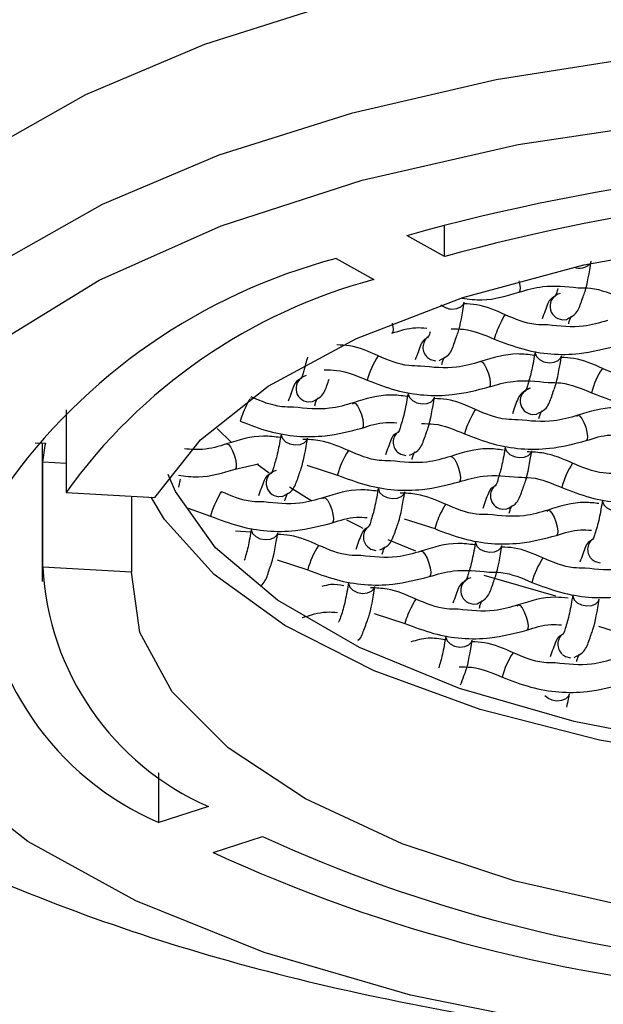
# Model space of a CAD drawing. Units: millimetres. Extents: x -1087 to 210, y -10 to 460.
# Drawn here: x 62 to 63, y 42 to 45 of the extents above; entities that cross this region are included whole.
import ezdxf

# ---------------------------------------------------------------- set-up
doc = ezdxf.new("R2010")
doc.units = ezdxf.units.MM
doc.layers.add('A1', color=7, linetype='Continuous')
doc.layers.add('DIM', color=6, linetype='Continuous')
doc.styles.add('勝泰-1.5', font='simplex.shx', dxfattribs={"height": 1.5, "bigfont": 'chineset.shx'})
doc.dimstyles.new('比例1／4', dxfattribs={"dimtxt": 1.5, "dimasz": 2, "dimexe": 1.25, "dimexo": 0.625, "dimgap": 0.5, "dimtad": 1, "dimdec": 0, "dimlfac": 4, "dimdsep": 46, "dimtxsty": '勝泰-1.5', "dimcen": 2.5, "dimadec": 0, "dimazin": 0, "dimtfac": 1, "dimtdec": 0, "dimtmove": 0, "dimatfit": 3, "dimfxl": 0, "dimfrac": 1, "dimarcsym": 0})

# ---------------------------------------------------------------- blocks, each defined once
blk = doc.blocks.new('*D1353')
at = {"layer": 'Defpoints', "color": 0}
for p in [(32.4231, 50.9111), (96.3439, 50.9111), (96.3439, 34.8903)]:
    blk.add_point(p, dxfattribs=at)
at = {"layer": 'DIM', "color": 0, "lineweight": -2}
for p, q in [((32.4231, 50.2861), (32.4231, 33.6403)), ((96.3439, 50.2861), (96.3439, 33.6403)), ((34.4231, 34.8903), (94.3439, 34.8903))]:
    blk.add_line(p, q, dxfattribs=at)
at = {"layer": 'DIM', "color": 0}
for points in [[(34.4231, 35.2237), (34.4231, 34.557), (32.4231, 34.8903)], [(94.3439, 34.557), (94.3439, 35.2237), (96.3439, 34.8903)]]:
    blk.add_solid(points, dxfattribs=at)
at = {"layer": 'DIM', "color": 0, "insert": (64.3835, 37.1403), "char_height": 1.5, "attachment_point": 5, "style": '勝泰-1.5'}
blk.add_mtext('256 [10{\\H1.000000x;\\S1#16;}]', dxfattribs=at)
blk = doc.blocks.new('*D1354')
at = {"layer": 'Defpoints', "color": 0}
for p in [(40.9293, 56.5361), (29.3594, 41.8182), (64.3835, 41.8182)]:
    blk.add_point(p, dxfattribs=at)
at = {"layer": 'DIM', "color": 0, "lineweight": -2}
for p, q in [((40.3043, 56.5361), (28.1094, 56.5361)), ((29.3594, 54.5361), (29.3594, 43.8182)), ((63.7585, 41.8182), (28.1094, 41.8182))]:
    blk.add_line(p, q, dxfattribs=at)
at = {"layer": 'DIM', "color": 0}
for points in [[(29.6927, 54.5361), (29.0261, 54.5361), (29.3594, 56.5361)], [(29.0261, 43.8182), (29.6927, 43.8182), (29.3594, 41.8182)]]:
    blk.add_solid(points, dxfattribs=at)
at = {"layer": 'DIM', "color": 0, "insert": (27.1094, 49.1772), "char_height": 1.5, "attachment_point": 5, "rotation": 90, "style": '勝泰-1.5'}
blk.add_mtext('59 [2{\\H1.000000x;\\S5#16;}]', dxfattribs=at)
blk = doc.blocks.new('*D1355')
at = {"layer": 'Defpoints', "color": 0}
for p in [(64.3835, 73.7274), (18.4446, 41.8182), (64.3835, 41.8182)]:
    blk.add_point(p, dxfattribs=at)
at = {"layer": 'DIM', "color": 0, "lineweight": -2}
for p, q in [((63.7585, 73.7274), (17.1946, 73.7274)), ((18.4446, 71.7274), (18.4446, 43.8182)), ((63.7585, 41.8182), (17.1946, 41.8182))]:
    blk.add_line(p, q, dxfattribs=at)
at = {"layer": 'DIM', "color": 0}
for points in [[(18.7779, 71.7274), (18.1113, 71.7274), (18.4446, 73.7274)], [(18.1113, 43.8182), (18.7779, 43.8182), (18.4446, 41.8182)]]:
    blk.add_solid(points, dxfattribs=at)
at = {"layer": 'DIM', "color": 0, "insert": (16.804, 57.7728), "char_height": 1.5, "attachment_point": 5, "rotation": 90, "style": '勝泰-1.5'}
blk.add_mtext('128 [5]', dxfattribs=at)
blk = doc.blocks.new('*D1366')
at = {"layer": 'Defpoints', "color": 0}
for p in [(45.6335, 59.5185), (23.8322, 41.8182), (64.3835, 41.8182)]:
    blk.add_point(p, dxfattribs=at)
at = {"layer": 'DIM', "color": 0, "lineweight": -2}
for p, q in [((45.0085, 59.5185), (22.5822, 59.5185)), ((23.8322, 57.5185), (23.8322, 43.8182)), ((63.7585, 41.8182), (22.5822, 41.8182))]:
    blk.add_line(p, q, dxfattribs=at)
at = {"layer": 'DIM', "color": 0}
for points in [[(24.1655, 57.5185), (23.4988, 57.5185), (23.8322, 59.5185)], [(23.4988, 43.8182), (24.1655, 43.8182), (23.8322, 41.8182)]]:
    blk.add_solid(points, dxfattribs=at)
at = {"layer": 'DIM', "color": 0, "insert": (21.5822, 50.6684), "char_height": 1.5, "attachment_point": 5, "rotation": 90, "style": '勝泰-1.5'}
blk.add_mtext('71 [2{\\H1.000000x;\\S13#16;}]', dxfattribs=at)

msp = doc.modelspace()

# ---------------------------------------------------------------- linework, layer by layer
at = {"layer": 'A1', "color": 0, "linetype": 'Continuous', "lineweight": 25}
for p, q in [((62.8888, 44.0683), (62.8888, 44.157)), ((62.8888, 44.0683), (62.7823, 44.1271)), ((62.5838, 44.0629), (62.6903, 44.0041)), ((63.2197, 43.8912), (63.2304, 43.8922)), ((62.3449, 43.6707), (62.3452, 43.6715)), ((62.5066, 43.6605), (62.5174, 43.6615)), ((61.8261, 43.6381), (61.8261, 43.4064)), ((63.1361, 43.6252), (63.1469, 43.6262)), ((62.2903, 43.5465), (62.2504, 43.5858)), ((61.7396, 43.5459), (61.7678, 43.5444)), ((61.7585, 43.5449), (61.7585, 43.1564)), ((61.8261, 43.4878), (61.7603, 43.4915)), ((61.7603, 43.1969), (61.7603, 43.4915)), ((62.3004, 43.4717), (62.3664, 43.4871)), ((62.3961, 43.4601), (62.3619, 43.4858)), ((62.5019, 43.4829), (62.588, 43.4553)), ((62.1427, 43.4215), (62.1473, 43.4435)), ((62.5157, 43.3822), (62.4532, 43.4209)), ((61.8261, 43.4064), (62.0751, 43.3924)), ((62.0093, 43.3961), (62.0093, 43.183)), ((62.4231, 43.3945), (62.4338, 43.3955)), ((62.1689, 43.3621), (62.2314, 43.34)), ((63.0525, 43.3592), (63.0633, 43.3601)), ((62.7749, 43.3323), (62.8609, 43.3047)), ((62.3442, 43.2944), (62.3018, 43.2978)), ((62.8076, 43.2414), (62.7302, 43.2736)), ((62.0093, 43.183), (61.7603, 43.1969)), ((62.4184, 43.2169), (62.5044, 43.1893)), ((63.2011, 43.1156), (62.9999, 43.1729)), ((62.969, 43.0931), (62.9797, 43.0941)), ((62.6913, 43.0662), (62.7774, 43.0386)), ((63.3208, 43.0309), (63.4068, 43.0033)), ((62.0865, 42.4797), (62.0865, 42.6194)), ((62.2256, 42.5247), (62.0865, 42.4797)), ((62.2385, 42.3958), (62.3776, 42.4408))]:
    msp.add_line(p, q, dxfattribs=at)
at = {"layer": 'A1', "color": 0, "linetype": 'Continuous', "lineweight": 25, "flags": 128}
for points in [[(67.696, 43.6055), (67.6623, 43.8047), (67.5618, 43.9999), (67.3967, 44.1871), (67.1701, 44.3624), (66.8869, 44.5223), (66.5527, 44.6635), (66.1744, 44.7832), (65.7596, 44.8789), (65.3167, 44.9487), (64.8549, 44.9912), (64.3835, 45.0054), (63.9121, 44.9912), (63.4503, 44.9487), (63.0074, 44.8789), (62.5926, 44.7832), (62.2143, 44.6635), (61.8801, 44.5223), (61.5968, 44.3624), (61.3703, 44.1871), (61.2052, 43.9999), (61.1047, 43.8047), (61.071, 43.6055)], [(67.4882, 42.9089), (67.5018, 42.928), (67.6004, 43.1195), (67.6335, 43.315), (67.6004, 43.5104), (67.5018, 43.7019), (67.3398, 43.8855), (67.1176, 44.0575), (66.8397, 44.2144), (66.5118, 44.353), (66.1406, 44.4704), (65.7336, 44.5643), (65.2991, 44.6328), (64.846, 44.6745), (64.3835, 44.6885), (63.921, 44.6745), (63.4679, 44.6328), (63.0334, 44.5643), (62.6264, 44.4704), (62.2552, 44.353), (61.9273, 44.2144), (61.6494, 44.0575)], [(61.2788, 43.4371), (61.4209, 43.6388), (61.6358, 43.8287), (61.9184, 44.002), (62.2616, 44.1545), (62.6571, 44.2825), (63.095, 44.3827), (63.5646, 44.4528), (64.0543, 44.4909), (64.5522, 44.4963)], [(62.0751, 43.3924), (62.2029, 43.5541), (62.3935, 43.7042), (62.6415, 43.8386), (62.9397, 43.9533), (63.2795, 44.045), (63.6512, 44.1112), (64.0439, 44.1498), (64.4465, 44.1597)], [(63.0971, 44.0001), (63.0989, 43.9924), (63.1005, 43.9804), (63.0997, 43.9719), (63.097, 43.9684)], [(62.9088, 43.9212), (62.9229, 43.9223), (62.9345, 43.9271), (62.9419, 43.9348), (62.9438, 43.94)], [(63.058, 43.9014), (63.0587, 43.9051), (63.0572, 43.9036), (63.0535, 43.8971), (63.0483, 43.8867), (63.0478, 43.8857)], [(62.7414, 43.8815), (62.7424, 43.8771), (62.744, 43.865), (62.7432, 43.8566), (62.7405, 43.8531)], [(62.8404, 43.7853), (62.8491, 43.7795), (62.8631, 43.7759)], [(63.1428, 43.8017), (63.1426, 43.7977), (63.1462, 43.788), (63.1549, 43.7794), (63.1674, 43.7733), (63.1818, 43.7706)], [(63.1818, 43.7706), (63.1958, 43.7717), (63.2075, 43.7764), (63.2149, 43.7841), (63.2168, 43.7894)], [(62.9897, 43.7735), (62.99, 43.7736), (62.9947, 43.7717), (63.0005, 43.7647), (63.0065, 43.7537), (63.0117, 43.7402), (63.0154, 43.7264), (63.0169, 43.7143), (63.0162, 43.7059), (63.0135, 43.7024)], [(62.7863, 43.6863), (62.7861, 43.6824), (62.7897, 43.6726), (62.7984, 43.664), (62.8109, 43.6579), (62.8252, 43.6552)], [(62.8252, 43.6552), (62.8393, 43.6563), (62.851, 43.6611), (62.8584, 43.6688), (62.8603, 43.674)], [(62.6304, 43.6547), (62.6334, 43.6582), (62.6382, 43.6564), (62.644, 43.6494), (62.65, 43.6383), (62.6552, 43.6248), (62.6589, 43.611), (62.6604, 43.599), (62.6596, 43.5905), (62.6569, 43.587)], [(62.9744, 43.6354), (62.9752, 43.6391), (62.9736, 43.6376), (62.9699, 43.6311), (62.9647, 43.6207), (62.9642, 43.6197)], [(63.2599, 43.6194), (63.2629, 43.6229), (63.2677, 43.6211), (63.2735, 43.6141), (63.2795, 43.603), (63.2847, 43.5895), (63.2883, 43.5757), (63.2899, 43.5637), (63.2891, 43.5552), (63.2864, 43.5517)], [(62.4298, 43.571), (62.4296, 43.567), (62.4332, 43.5573), (62.4419, 43.5487), (62.4543, 43.5426), (62.4687, 43.5398)], [(62.4687, 43.5398), (62.4828, 43.541), (62.4944, 43.5457), (62.5019, 43.5534), (62.5038, 43.5587)], [(62.2766, 43.5428), (62.2769, 43.5429), (62.2817, 43.541), (62.2875, 43.534), (62.2935, 43.523), (62.2987, 43.5095), (62.3023, 43.4957), (62.3039, 43.4836), (62.3031, 43.4752), (62.3004, 43.4717)], [(63.0592, 43.5357), (63.0591, 43.5317), (63.0627, 43.5219), (63.0713, 43.5133), (63.0838, 43.5072), (63.0982, 43.5045)], [(62.7568, 43.5193), (62.7655, 43.5135), (62.7796, 43.5098)], [(62.9061, 43.5075), (62.9064, 43.5076), (62.9112, 43.5057), (62.917, 43.4987), (62.9229, 43.4876), (62.9281, 43.4742), (62.9318, 43.4604), (62.9334, 43.4483), (62.9326, 43.4399), (62.9299, 43.4364)], [(63.0982, 43.5045), (63.1123, 43.5056), (63.1239, 43.5104), (63.1313, 43.5181), (63.1332, 43.5233)], [(66.6531, 43.452), (66.6296, 43.4003), (66.5137, 43.2429), (66.3364, 43.0961), (66.103, 42.964), (65.8201, 42.8504), (65.4959, 42.7587), (65.1397, 42.6915), (64.7617, 42.6507), (64.3729, 42.6375), (63.9843, 42.6522), (63.6073, 42.6945), (63.2525, 42.7631), (62.9303, 42.8561), (62.65, 42.9707), (62.4194, 43.1037), (62.2454, 43.2513), (62.1329, 43.4091), (62.1122, 43.4564)], [(62.7027, 43.4203), (62.7026, 43.4163), (62.7061, 43.4066), (62.7148, 43.398), (62.7273, 43.3919), (62.7417, 43.3892)], [(66.6904, 43.3709), (66.5891, 43.2372), (66.414, 43.0889), (66.1835, 42.9547), (65.904, 42.8384), (65.5829, 42.7432), (65.2292, 42.6716), (64.8523, 42.6255), (64.4627, 42.6063), (64.071, 42.6145), (63.6877, 42.6498), (63.3234, 42.7113), (62.9881, 42.7973), (62.6908, 42.9055), (62.4397, 43.0328), (62.2416, 43.1759), (62.1019, 43.3308), (62.0644, 43.393)], [(62.2613, 43.4047), (62.2621, 43.4084), (62.2606, 43.4069), (62.2569, 43.4004), (62.2517, 43.3899), (62.2512, 43.389)], [(62.5469, 43.3886), (62.5499, 43.3922), (62.5546, 43.3904), (62.5604, 43.3834), (62.5664, 43.3723), (62.5716, 43.3588), (62.5753, 43.345), (62.5769, 43.333), (62.5761, 43.3245), (62.5734, 43.321)], [(62.7417, 43.3892), (62.7558, 43.3903), (62.7674, 43.395), (62.7748, 43.4027), (62.7767, 43.408)], [(62.8908, 43.3693), (62.8916, 43.373), (62.89, 43.3715), (62.8864, 43.3651), (62.8811, 43.3546), (62.8807, 43.3536)], [(63.3322, 43.385), (63.332, 43.381), (63.3356, 43.3713), (63.3443, 43.3627), (63.3568, 43.3566), (63.3712, 43.3539)], [(63.1763, 43.3533), (63.1793, 43.3569), (63.1841, 43.355), (63.1899, 43.348), (63.1959, 43.337), (63.2011, 43.3235), (63.2048, 43.3097), (63.2063, 43.2976), (63.2056, 43.2892), (63.2028, 43.2857)], [(62.6602, 43.3056), (62.65, 43.3106), (62.6143, 43.3283)], [(62.3462, 43.3049), (62.346, 43.301), (62.3496, 43.2912), (62.3583, 43.2826), (62.3708, 43.2765), (62.3852, 43.2738)], [(62.3852, 43.2738), (62.3992, 43.2749), (62.4109, 43.2797), (62.4183, 43.2874), (62.4202, 43.2926)], [(62.6732, 43.2533), (62.6819, 43.2475), (62.696, 43.2438)], [(62.9757, 43.2696), (62.9755, 43.2657), (62.9791, 43.2559), (62.9878, 43.2473), (63.0003, 43.2412), (63.0146, 43.2385)], [(63.0146, 43.2385), (63.0287, 43.2396), (63.0404, 43.2444), (63.0478, 43.2521), (63.0497, 43.2573)], [(63.7192, 41.8442), (63.2418, 41.9043), (62.7926, 41.9951), (62.3825, 42.1146), (62.0217, 42.2596), (61.7189, 42.4267), (61.4817, 42.6118), (61.3159, 42.8103), (61.2256, 43.0172), (61.213, 43.2276)], [(62.8226, 43.2415), (62.8228, 43.2415), (62.8276, 43.2397), (62.8334, 43.2327), (62.8394, 43.2216), (62.8446, 43.2081), (62.8483, 43.1943), (62.8498, 43.1823), (62.849, 43.1738), (62.8463, 43.1703)], [(63.3027, 43.218), (63.3114, 43.2121), (63.3255, 43.2085)], [(63.8249, 42.1808), (63.4424, 42.2348), (63.0871, 42.3154), (62.7691, 42.4202), (62.4977, 42.5462), (62.2807, 42.6898), (62.1242, 42.8469), (62.0329, 43.0128), (62.0093, 43.183)], [(62.6192, 43.1543), (62.619, 43.1503), (62.6226, 43.1406), (62.6313, 43.132), (62.6437, 43.1259), (62.6581, 43.1231)], [(62.6581, 43.1231), (62.6722, 43.1243), (62.6838, 43.129), (62.6913, 43.1367), (62.6931, 43.142)], [(63.2486, 43.119), (63.2485, 43.115), (63.252, 43.1052), (63.2607, 43.0966), (63.2732, 43.0905), (63.2876, 43.0878)], [(62.8073, 43.1033), (62.808, 43.107), (62.8065, 43.1055), (62.8028, 43.099), (62.7976, 43.0886), (62.7971, 43.0876)], [(63.0928, 43.0873), (63.0958, 43.0909), (63.1006, 43.089), (63.1064, 43.082), (63.1123, 43.0709), (63.1175, 43.0575), (63.1212, 43.0437), (63.1228, 43.0316), (63.122, 43.0232), (63.1193, 43.0197)], [(63.2876, 43.0878), (63.3017, 43.0889), (63.3133, 43.0937), (63.3207, 43.1014), (63.3226, 43.1066)], [(62.8921, 43.0036), (62.892, 42.9996), (62.8955, 42.9899), (62.9042, 42.9813), (62.9167, 42.9752), (62.9311, 42.9725)], [(62.9311, 42.9725), (62.9451, 42.9736), (62.9568, 42.9783), (62.9642, 42.986), (62.9661, 42.9913)], [(63.2192, 42.9519), (63.2279, 42.9461), (63.2419, 42.9425)], [(63.204, 42.8218), (63.2181, 42.8229), (63.2297, 42.8277), (63.2372, 42.8354), (63.2391, 42.8406)]]:
    msp.add_lwpolyline(points, dxfattribs=at)
at = {"layer": 'A1', "color": 0, "linetype": 'Continuous', "lineweight": 25}
for centre, radius, start, end in [((64.3479, 38.4954), 5.8452, 88.48244, 105.53541), ((64.3491, 38.7885), 5.478, 88.6353, 105.4602), ((63.0063, 42.4591), 1.6585, 104.7589, 144.754), ((63.2676, 44.0772), 0.0413, 248.1149, 317.0323), ((63.0946, 42.4958), 1.5616, 105.0049, 144.3271), ((63.2219, 43.9287), 0.0375, 103.982, 266.6521), ((62.9104, 43.971), 0.0498, 230.0825, 268.2063), ((63.2307, 43.7835), 0.2095, 150.8116, 165.2896), ((62.8654, 43.8134), 0.0376, 128.2751, 228.1854), ((62.8842, 43.6672), 0.2194, 146.0288, 165.6974), ((63.5136, 43.6318), 0.2194, 146.0291, 165.6971), ((62.5088, 43.698), 0.0375, 103.9817, 266.6522), ((63.1383, 43.6627), 0.0375, 103.982, 266.6521), ((62.6052, 43.5273), 0.2991, 151.6681, 154.7247), ((62.5177, 43.5528), 0.2096, 150.8125, 165.2886), ((63.1472, 43.5175), 0.2095, 150.8114, 165.2898), ((62.7819, 43.5473), 0.0376, 128.2762, 228.1844), ((62.2394, 43.4498), 0.481, 168.6652, 175.0299), ((62.8006, 43.4011), 0.2194, 146.0299, 165.6967), ((63.4301, 43.3658), 0.2194, 146.0288, 165.6974), ((62.4252, 43.4319), 0.0375, 103.982, 266.6519), ((63.0548, 43.3967), 0.0376, 128.2287, 266.5496), ((62.4402, 43.2841), 0.2162, 150.9832, 165.015), ((63.0637, 43.2514), 0.2096, 150.8134, 165.2884), ((62.6983, 43.2813), 0.0376, 128.2751, 228.1855), ((62.717, 43.1351), 0.2194, 146.0291, 165.6971), ((63.3278, 43.246), 0.0376, 128.2745, 228.186), ((62.4137, 43.2407), 0.8284, 182.3488, 246.734), ((62.5376, 43.2378), 0.7784, 183.0103, 246.3712), ((63.3465, 43.0998), 0.2194, 146.0292, 165.6972), ((62.9712, 43.1306), 0.0375, 103.9818, 266.6523), ((62.9801, 42.9854), 0.2096, 150.8123, 165.2889), ((63.2442, 42.98), 0.0376, 128.2765, 228.184), ((63.263, 42.8338), 0.2194, 146.0293, 165.6972), ((63.2051, 42.8696), 0.0478, 223.4731, 268.7267), ((64.1043, 46.2061), 4.1424, 245.3643, 265.6733), ((64.0888, 46.415), 4.4247, 245.2802, 265.8509)]:
    msp.add_arc(centre, radius, start, end, dxfattribs=at)
for points, knots in [([(60.071, 44.2213), (60.0752, 44.1346), (60.0841, 43.9482), (60.1592, 43.6718), (60.2833, 43.401), (60.4536, 43.1497), (60.6694, 42.9157), (60.9347, 42.6975), (61.2526, 42.4962), (61.6209, 42.3161), (62.0305, 42.1622), (62.4695, 42.0366), (62.9293, 41.9413), (63.3221, 41.8808), (63.5637, 41.8622), (63.6427, 41.8561)], [0, 0, 0, 0, 0.059302, 0.127474, 0.195768, 0.266104, 0.3404, 0.420345, 0.506518, 0.597266, 0.689117, 0.7798, 0.869068, 0.9572, 1, 1, 1, 1]), ([(63.2773, 43.9554), (63.2792, 43.9601), (63.2882, 43.9826), (63.295, 44.0234), (63.3004, 44.0556)], [0, 0, 0, 0, 0.2082, 1, 1, 1, 1]), ([(63.097, 43.9684), (63.1193, 43.9749), (63.1725, 43.9905), (63.2299, 43.9844), (63.2634, 43.9808)], [0, 0, 0, 0, 0.417951, 1, 1, 1, 1]), ([(63.2063, 43.9784), (63.2053, 43.974), (63.2019, 43.9599), (63.1964, 43.9547), (63.1988, 43.9569), (63.1988, 43.9569)], [0, 0, 0, 0, 0.304299, 0.980724, 1, 1, 1, 1]), ([(63.2634, 43.9808), (63.2752, 43.9809), (63.3169, 43.9811), (63.3563, 43.9642), (63.3846, 43.9521)], [0, 0, 0, 0, 0.282267, 1, 1, 1, 1]), ([(62.9378, 43.9514), (62.9565, 43.9491), (63.0112, 43.9421), (63.0629, 43.958), (63.097, 43.9684)], [0, 0, 0, 0, 0.342149, 1, 1, 1, 1]), ([(63.1945, 43.9543), (63.1928, 43.9534), (63.1838, 43.9485), (63.1757, 43.9301), (63.1681, 43.9085), (63.1627, 43.8934)], [0, 0, 0, 0, 0.064574, 0.345652, 1, 1, 1, 1]), ([(63.2304, 43.8922), (63.239, 43.8965), (63.2555, 43.9047), (63.2673, 43.9245), (63.2734, 43.9432), (63.2773, 43.9554)], [0, 0, 0, 0, 0.278685, 0.530119, 1, 1, 1, 1]), ([(62.9212, 43.8411), (62.9229, 43.8455), (62.9318, 43.8678), (62.9385, 43.908), (62.9439, 43.9403)], [0, 0, 0, 0, 0.195437, 1, 1, 1, 1]), ([(63.0586, 43.9052), (63.0323, 43.9169), (62.995, 43.9336), (62.9548, 43.9353), (62.943, 43.9358)], [0, 0, 0, 0, 0.705341, 1, 1, 1, 1]), ([(63.1776, 43.8765), (63.1665, 43.8765), (63.1256, 43.8764), (63.0869, 43.893), (63.0586, 43.9052)], [0, 0, 0, 0, 0.269163, 1, 1, 1, 1]), ([(63.3462, 43.8889), (63.3239, 43.8824), (63.27, 43.8667), (63.2118, 43.8729), (63.1776, 43.8765)], [0, 0, 0, 0, 0.412532, 1, 1, 1, 1]), ([(63.2371, 43.8798), (63.2381, 43.8839), (63.2414, 43.8976), (63.2468, 43.9026), (63.2444, 43.9004), (63.2444, 43.9004)], [0, 0, 0, 0, 0.2877673, 0.9802462, 1, 1, 1, 1]), ([(62.7405, 43.8531), (62.7626, 43.8604), (62.7941, 43.8709), (62.8282, 43.8685), (62.8384, 43.8678)], [0, 0, 0, 0, 0.699748, 1, 1, 1, 1]), ([(62.9071, 43.8655), (62.9188, 43.8655), (62.9605, 43.8657), (62.9998, 43.8489), (63.028, 43.8367)], [0, 0, 0, 0, 0.280792, 1, 1, 1, 1]), ([(62.8379, 43.839), (62.8363, 43.8381), (62.8273, 43.8331), (62.8192, 43.8148), (62.8116, 43.7933), (62.8063, 43.7782)], [0, 0, 0, 0, 0.064693, 0.346341, 1, 1, 1, 1]), ([(62.8483, 43.8574), (62.8477, 43.8551), (62.8447, 43.8433), (62.8399, 43.8394), (62.8423, 43.8415), (62.8423, 43.8416)], [0, 0, 0, 0, 0.1910745, 0.9775876, 1, 1, 1, 1]), ([(62.8738, 43.7768), (62.8825, 43.7812), (62.899, 43.7894), (62.911, 43.8095), (62.9172, 43.8286), (62.9212, 43.8411)], [0, 0, 0, 0, 0.274461, 0.522085, 1, 1, 1, 1]), ([(63.028, 43.8367), (63.0545, 43.8266), (63.1306, 43.7974), (63.2516, 43.7874), (63.3359, 43.809), (63.37, 43.8178)], [0, 0, 0, 0, 0.24134, 0.693258, 1, 1, 1, 1]), ([(62.7021, 43.7899), (62.6758, 43.8016), (62.6384, 43.8182), (62.5983, 43.8199), (62.5864, 43.8205)], [0, 0, 0, 0, 0.7053429, 1, 1, 1, 1]), ([(62.5038, 43.786), (62.5002, 43.7736), (62.4955, 43.7572), (62.4889, 43.7291), (62.4833, 43.724), (62.4857, 43.7262), (62.4858, 43.7262)], [0, 0, 0, 0, 0.487432, 0.643412, 0.99012, 1, 1, 1, 1]), ([(62.8206, 43.7612), (62.8098, 43.7612), (62.7689, 43.761), (62.7304, 43.7777), (62.7021, 43.7899)], [0, 0, 0, 0, 0.26675, 1, 1, 1, 1]), ([(62.8807, 43.765), (62.8817, 43.7688), (62.885, 43.7823), (62.8903, 43.7872), (62.8879, 43.7851), (62.8878, 43.785)], [0, 0, 0, 0, 0.2793, 0.980011, 1, 1, 1, 1]), ([(63.1408, 43.7911), (63.1249, 43.7931), (63.0729, 43.7995), (63.0237, 43.7841), (62.9897, 43.7735)], [0, 0, 0, 0, 0.307869, 1, 1, 1, 1]), ([(63.1428, 43.8017), (63.1396, 43.7833), (63.1328, 43.7442), (63.1263, 43.7234), (63.1228, 43.7124)], [0, 0, 0, 0, 0.468567, 1, 1, 1, 1]), ([(63.1938, 43.6893), (63.1956, 43.694), (63.2046, 43.7166), (63.2114, 43.7573), (63.2168, 43.7896)], [0, 0, 0, 0, 0.2081999, 1, 1, 1, 1]), ([(63.3316, 43.7545), (63.3053, 43.7663), (63.2679, 43.7829), (63.2277, 43.7846), (63.2159, 43.7851)], [0, 0, 0, 0, 0.705342, 1, 1, 1, 1]), ([(62.5504, 43.7501), (62.5621, 43.7502), (62.6039, 43.7504), (62.6433, 43.7335), (62.6715, 43.7214)], [0, 0, 0, 0, 0.282267, 1, 1, 1, 1]), ([(62.9897, 43.7735), (62.9674, 43.767), (62.9134, 43.7513), (62.855, 43.7575), (62.8206, 43.7612)], [0, 0, 0, 0, 0.411571, 1, 1, 1, 1]), ([(63.4501, 43.7259), (63.4392, 43.7258), (63.3984, 43.7257), (63.3599, 43.7423), (63.3316, 43.7545)], [0, 0, 0, 0, 0.26675, 1, 1, 1, 1]), ([(62.4814, 43.7236), (62.4797, 43.7227), (62.4708, 43.7178), (62.4627, 43.6994), (62.455, 43.6778), (62.4497, 43.6627)], [0, 0, 0, 0, 0.064564, 0.345653, 1, 1, 1, 1]), ([(62.5173, 43.6615), (62.526, 43.6658), (62.5425, 43.674), (62.5543, 43.6938), (62.5603, 43.7125), (62.5643, 43.7246)], [0, 0, 0, 0, 0.278684, 0.530119, 1, 1, 1, 1]), ([(63.0135, 43.7024), (63.0357, 43.7089), (63.0889, 43.7245), (63.1464, 43.7184), (63.1798, 43.7148)], [0, 0, 0, 0, 0.41795, 1, 1, 1, 1]), ([(62.6715, 43.7214), (62.698, 43.7112), (62.7741, 43.682), (62.8951, 43.6721), (62.9794, 43.6937), (63.0135, 43.7024)], [0, 0, 0, 0, 0.2413405, 0.6932579, 1, 1, 1, 1]), ([(63.1293, 43.6991), (63.1206, 43.6948), (63.1041, 43.6866), (63.091, 43.6644), (63.084, 43.6426), (63.0792, 43.6274)], [0, 0, 0, 0, 0.249839, 0.475249, 1, 1, 1, 1]), ([(63.1228, 43.7124), (63.1217, 43.708), (63.1183, 43.6939), (63.1128, 43.6887), (63.1152, 43.6909), (63.1153, 43.6909)], [0, 0, 0, 0, 0.304298, 0.980725, 1, 1, 1, 1]), ([(63.1798, 43.7148), (63.1916, 43.7149), (63.2333, 43.7151), (63.2727, 43.6982), (63.301, 43.6861)], [0, 0, 0, 0, 0.282265, 1, 1, 1, 1]), ([(62.4645, 43.6458), (62.4535, 43.6458), (62.4125, 43.6456), (62.3739, 43.6623), (62.3456, 43.6745)], [0, 0, 0, 0, 0.269163, 1, 1, 1, 1]), ([(62.5241, 43.6491), (62.5251, 43.6532), (62.5284, 43.6669), (62.5338, 43.6719), (62.5314, 43.6697), (62.5313, 43.6696)], [0, 0, 0, 0, 0.287785, 0.980247, 1, 1, 1, 1]), ([(62.7843, 43.6758), (62.7683, 43.6777), (62.7164, 43.6841), (62.6672, 43.6688), (62.6331, 43.6582)], [0, 0, 0, 0, 0.30787, 1, 1, 1, 1]), ([(62.7863, 43.6863), (62.7831, 43.6681), (62.7758, 43.6261), (62.7687, 43.6039), (62.7647, 43.5914)], [0, 0, 0, 0, 0.434576, 1, 1, 1, 1]), ([(62.8377, 43.5751), (62.8394, 43.5795), (62.8482, 43.6018), (62.8549, 43.6419), (62.8603, 43.6742)], [0, 0, 0, 0, 0.195436, 1, 1, 1, 1]), ([(62.9751, 43.6392), (62.9487, 43.6509), (62.9114, 43.6676), (62.8712, 43.6693), (62.8594, 43.6698)], [0, 0, 0, 0, 0.705342, 1, 1, 1, 1]), ([(63.1468, 43.6262), (63.1555, 43.6305), (63.172, 43.6387), (63.1838, 43.6585), (63.1898, 43.6772), (63.1938, 43.6893)], [0, 0, 0, 0, 0.278685, 0.53012, 1, 1, 1, 1]), ([(63.301, 43.6861), (63.3275, 43.6759), (63.4036, 43.6467), (63.5246, 43.6367), (63.6089, 43.6583), (63.6429, 43.6671)], [0, 0, 0, 0, 0.241341, 0.693258, 1, 1, 1, 1]), ([(62.6331, 43.6582), (62.6109, 43.6517), (62.557, 43.636), (62.4987, 43.6422), (62.4645, 43.6458)], [0, 0, 0, 0, 0.412532, 1, 1, 1, 1]), ([(63.094, 43.6105), (63.083, 43.6105), (63.042, 43.6103), (63.0033, 43.627), (62.9751, 43.6392)], [0, 0, 0, 0, 0.269163, 1, 1, 1, 1]), ([(63.4138, 43.6405), (63.3978, 43.6424), (63.3459, 43.6488), (63.2967, 43.6335), (63.2626, 43.6228)], [0, 0, 0, 0, 0.307869, 1, 1, 1, 1]), ([(63.2626, 43.6228), (63.2404, 43.6164), (63.1865, 43.6006), (63.1282, 43.6069), (63.094, 43.6105)], [0, 0, 0, 0, 0.412533, 1, 1, 1, 1]), ([(63.1535, 43.6138), (63.1545, 43.6178), (63.1579, 43.6316), (63.1633, 43.6366), (63.1609, 43.6344), (63.1608, 43.6343)], [0, 0, 0, 0, 0.2877659, 0.9802467, 1, 1, 1, 1]), ([(62.315, 43.606), (62.3415, 43.5959), (62.4176, 43.5667), (62.5386, 43.5567), (62.6229, 43.5783), (62.6569, 43.587)], [0, 0, 0, 0, 0.241341, 0.693258, 1, 1, 1, 1]), ([(62.6569, 43.587), (62.679, 43.5944), (62.7105, 43.6049), (62.7446, 43.6025), (62.7549, 43.6017)], [0, 0, 0, 0, 0.699747, 1, 1, 1, 1]), ([(62.7647, 43.5914), (62.7641, 43.5891), (62.7611, 43.5772), (62.7563, 43.5733), (62.7587, 43.5755), (62.7588, 43.5756)], [0, 0, 0, 0, 0.191074, 0.977587, 1, 1, 1, 1]), ([(62.8236, 43.5994), (62.8353, 43.5995), (62.8769, 43.5997), (62.9162, 43.5828), (62.9445, 43.5707)], [0, 0, 0, 0, 0.280792, 1, 1, 1, 1]), ([(62.4278, 43.5604), (62.4118, 43.5624), (62.3599, 43.5687), (62.3107, 43.5534), (62.2766, 43.5428)], [0, 0, 0, 0, 0.307871, 1, 1, 1, 1]), ([(62.4298, 43.571), (62.4266, 43.5526), (62.4198, 43.5135), (62.4132, 43.4927), (62.4097, 43.4816)], [0, 0, 0, 0, 0.468568, 1, 1, 1, 1]), ([(62.4807, 43.4586), (62.4826, 43.4633), (62.4916, 43.4859), (62.4984, 43.5266), (62.5038, 43.5589)], [0, 0, 0, 0, 0.2082, 1, 1, 1, 1]), ([(62.7544, 43.573), (62.7527, 43.572), (62.7437, 43.5671), (62.7357, 43.5488), (62.728, 43.5272), (62.7227, 43.5122)], [0, 0, 0, 0, 0.064703, 0.346341, 1, 1, 1, 1]), ([(62.7903, 43.5108), (62.799, 43.5151), (62.8154, 43.5233), (62.8274, 43.5434), (62.8336, 43.5625), (62.8377, 43.5751)], [0, 0, 0, 0, 0.274461, 0.522084, 1, 1, 1, 1]), ([(62.9445, 43.5707), (62.971, 43.5605), (63.0471, 43.5314), (63.168, 43.5214), (63.2523, 43.543), (63.2864, 43.5517)], [0, 0, 0, 0, 0.2413405, 0.6932579, 1, 1, 1, 1]), ([(63.2864, 43.5517), (63.3085, 43.5591), (63.34, 43.5696), (63.3741, 43.5672), (63.3844, 43.5664)], [0, 0, 0, 0, 0.699748, 1, 1, 1, 1]), ([(62.2766, 43.5428), (62.2545, 43.5358), (62.2166, 43.5238), (62.1757, 43.5273), (62.1587, 43.5288)], [0, 0, 0, 0, 0.584776, 1, 1, 1, 1]), ([(62.6186, 43.5238), (62.5922, 43.5353), (62.5511, 43.5533), (62.5069, 43.5548), (62.491, 43.5554)], [0, 0, 0, 0, 0.641738, 1, 1, 1, 1]), ([(63.0533, 43.5254), (63.0387, 43.5272), (62.9881, 43.5333), (62.9401, 43.5182), (62.9061, 43.5075)], [0, 0, 0, 0, 0.289776, 1, 1, 1, 1]), ([(63.0592, 43.5356), (63.0561, 43.5173), (63.0493, 43.4782), (63.0427, 43.4574), (63.0392, 43.4463)], [0, 0, 0, 0, 0.468563, 1, 1, 1, 1]), ([(62.7371, 43.4952), (62.7262, 43.4951), (62.6854, 43.495), (62.6468, 43.5116), (62.6186, 43.5238)], [0, 0, 0, 0, 0.266751, 1, 1, 1, 1]), ([(62.9061, 43.5075), (62.8839, 43.501), (62.8298, 43.4853), (62.7714, 43.4915), (62.7371, 43.4952)], [0, 0, 0, 0, 0.411571, 1, 1, 1, 1]), ([(62.7972, 43.4989), (62.7981, 43.5028), (62.8014, 43.5163), (62.8067, 43.5212), (62.8043, 43.519), (62.8043, 43.519)], [0, 0, 0, 0, 0.2792832, 0.9800114, 1, 1, 1, 1]), ([(63.1102, 43.4233), (63.1121, 43.428), (63.1211, 43.4506), (63.1279, 43.4913), (63.1333, 43.5236)], [0, 0, 0, 0, 0.208193, 1, 1, 1, 1]), ([(63.248, 43.4885), (63.2217, 43.5), (63.1805, 43.518), (63.1363, 43.5195), (63.1205, 43.5201)], [0, 0, 0, 0, 0.641738, 1, 1, 1, 1]), ([(62.4097, 43.4816), (62.4087, 43.4773), (62.4053, 43.4632), (62.3998, 43.458), (62.4022, 43.4601), (62.4022, 43.4602)], [0, 0, 0, 0, 0.3043, 0.980725, 1, 1, 1, 1]), ([(63.3666, 43.4598), (63.3557, 43.4598), (63.3148, 43.4597), (63.2763, 43.4763), (63.248, 43.4885)], [0, 0, 0, 0, 0.26675, 1, 1, 1, 1]), ([(62.1412, 43.4547), (62.1599, 43.4523), (62.2146, 43.4454), (62.2663, 43.4612), (62.3004, 43.4717)], [0, 0, 0, 0, 0.34215, 1, 1, 1, 1]), ([(62.3979, 43.4576), (62.3962, 43.4567), (62.3872, 43.4517), (62.3791, 43.4334), (62.3715, 43.4118), (62.3661, 43.3967)], [0, 0, 0, 0, 0.064574, 0.345652, 1, 1, 1, 1]), ([(62.4338, 43.3954), (62.4424, 43.3998), (62.4589, 43.408), (62.4707, 43.4277), (62.4768, 43.4464), (62.4807, 43.4586)], [0, 0, 0, 0, 0.278685, 0.53012, 1, 1, 1, 1]), ([(62.588, 43.4553), (62.6145, 43.4452), (62.6906, 43.416), (62.8115, 43.406), (62.8958, 43.4276), (62.9299, 43.4364)], [0, 0, 0, 0, 0.24134, 0.693258, 1, 1, 1, 1]), ([(62.9299, 43.4364), (62.9521, 43.4429), (63.0053, 43.4584), (63.0628, 43.4523), (63.0963, 43.4488)], [0, 0, 0, 0, 0.41795, 1, 1, 1, 1]), ([(63.0392, 43.4463), (63.0382, 43.442), (63.0348, 43.4279), (63.0292, 43.4226), (63.0317, 43.4248), (63.0317, 43.4249)], [0, 0, 0, 0, 0.304293, 0.980705, 1, 1, 1, 1]), ([(63.0963, 43.4488), (63.1081, 43.4488), (63.1498, 43.4491), (63.1892, 43.4322), (63.2174, 43.42)], [0, 0, 0, 0, 0.282265, 1, 1, 1, 1]), ([(62.7027, 43.4203), (62.6995, 43.402), (62.6922, 43.3601), (62.6851, 43.3379), (62.6812, 43.3253)], [0, 0, 0, 0, 0.434576, 1, 1, 1, 1]), ([(63.0273, 43.4223), (63.0257, 43.4214), (63.0167, 43.4164), (63.0086, 43.3981), (63.001, 43.3765), (62.9956, 43.3614)], [0, 0, 0, 0, 0.064564, 0.345641, 1, 1, 1, 1]), ([(63.0632, 43.3601), (63.0719, 43.3645), (63.0884, 43.3727), (63.1002, 43.3924), (63.1063, 43.4111), (63.1102, 43.4233)], [0, 0, 0, 0, 0.278685, 0.530119, 1, 1, 1, 1]), ([(63.2174, 43.42), (63.2439, 43.4099), (63.32, 43.3807), (63.441, 43.3707), (63.5253, 43.3923), (63.5594, 43.4011)], [0, 0, 0, 0, 0.24134, 0.693259, 1, 1, 1, 1]), ([(62.381, 43.3798), (62.3699, 43.3798), (62.329, 43.3796), (62.2903, 43.3963), (62.262, 43.4085)], [0, 0, 0, 0, 0.269163, 1, 1, 1, 1]), ([(62.5496, 43.3921), (62.5273, 43.3856), (62.4734, 43.3699), (62.4152, 43.3761), (62.381, 43.3798)], [0, 0, 0, 0, 0.412532, 1, 1, 1, 1]), ([(62.4405, 43.3831), (62.4415, 43.3871), (62.4448, 43.4009), (62.4502, 43.4059), (62.4478, 43.4037), (62.4478, 43.4036)], [0, 0, 0, 0, 0.287786, 0.980246, 1, 1, 1, 1]), ([(62.7008, 43.4098), (62.6848, 43.4117), (62.6328, 43.4181), (62.5836, 43.4027), (62.5496, 43.3921)], [0, 0, 0, 0, 0.307869, 1, 1, 1, 1]), ([(62.7541, 43.3091), (62.7558, 43.3134), (62.7647, 43.3357), (62.7714, 43.3759), (62.7767, 43.4082)], [0, 0, 0, 0, 0.195427, 1, 1, 1, 1]), ([(62.8915, 43.3732), (62.8651, 43.3847), (62.824, 43.4026), (62.7798, 43.4041), (62.764, 43.4047)], [0, 0, 0, 0, 0.641738, 1, 1, 1, 1]), ([(63.0104, 43.3445), (62.9994, 43.3444), (62.9584, 43.3443), (62.9198, 43.361), (62.8915, 43.3732)], [0, 0, 0, 0, 0.269163, 1, 1, 1, 1]), ([(63.07, 43.3478), (63.071, 43.3518), (63.0743, 43.3655), (63.0797, 43.3705), (63.0773, 43.3684), (63.0772, 43.3683)], [0, 0, 0, 0, 0.287773, 0.980266, 1, 1, 1, 1]), ([(63.322, 43.3751), (63.3088, 43.3766), (63.2596, 43.3824), (63.2131, 43.3676), (63.1791, 43.3568)], [0, 0, 0, 0, 0.2691, 1, 1, 1, 1]), ([(63.3322, 43.385), (63.329, 43.3667), (63.3217, 43.3247), (63.3146, 43.3026), (63.3106, 43.29)], [0, 0, 0, 0, 0.4345718, 1, 1, 1, 1]), ([(62.2314, 43.34), (62.2579, 43.3298), (62.334, 43.3006), (62.455, 43.2907), (62.5393, 43.3123), (62.5734, 43.321)], [0, 0, 0, 0, 0.24134, 0.693258, 1, 1, 1, 1]), ([(62.5734, 43.321), (62.5954, 43.3284), (62.627, 43.3389), (62.6611, 43.3364), (62.6713, 43.3357)], [0, 0, 0, 0, 0.699748, 1, 1, 1, 1]), ([(63.1791, 43.3568), (63.1568, 43.3503), (63.1029, 43.3346), (63.0447, 43.3408), (63.0104, 43.3445)], [0, 0, 0, 0, 0.412533, 1, 1, 1, 1]), ([(62.6812, 43.3253), (62.6806, 43.323), (62.6776, 43.3112), (62.6727, 43.3073), (62.6751, 43.3095), (62.6752, 43.3095)], [0, 0, 0, 0, 0.191072, 0.977588, 1, 1, 1, 1]), ([(62.7067, 43.2448), (62.7154, 43.2491), (62.7319, 43.2573), (62.7439, 43.2774), (62.75, 43.2965), (62.7541, 43.3091)], [0, 0, 0, 0, 0.274461, 0.522085, 1, 1, 1, 1]), ([(62.3462, 43.3049), (62.343, 43.2866), (62.3362, 43.2474), (62.3297, 43.2267), (62.3262, 43.2156)], [0, 0, 0, 0, 0.468568, 1, 1, 1, 1]), ([(62.3971, 43.1926), (62.399, 43.1973), (62.408, 43.2199), (62.4148, 43.2606), (62.4202, 43.2929)], [0, 0, 0, 0, 0.2082, 1, 1, 1, 1]), ([(62.535, 43.2578), (62.5087, 43.2695), (62.4713, 43.2862), (62.4311, 43.2879), (62.4193, 43.2884)], [0, 0, 0, 0, 0.705342, 1, 1, 1, 1]), ([(62.6708, 43.3069), (62.6691, 43.306), (62.6602, 43.3011), (62.6521, 43.2828), (62.6445, 43.2612), (62.6391, 43.2461)], [0, 0, 0, 0, 0.064692, 0.34633, 1, 1, 1, 1]), ([(62.8609, 43.3047), (62.8874, 43.2945), (62.9635, 43.2653), (63.0845, 43.2554), (63.1688, 43.277), (63.2029, 43.2857)], [0, 0, 0, 0, 0.24134, 0.693258, 1, 1, 1, 1]), ([(63.2029, 43.2857), (63.2249, 43.293), (63.2565, 43.3036), (63.2905, 43.3011), (63.3008, 43.3004)], [0, 0, 0, 0, 0.699747, 1, 1, 1, 1]), ([(63.3106, 43.29), (63.31, 43.2877), (63.3071, 43.2759), (63.3022, 43.272), (63.3046, 43.2741), (63.3047, 43.2742)], [0, 0, 0, 0, 0.191091, 0.977565, 1, 1, 1, 1]), ([(62.6535, 43.2291), (62.6426, 43.2291), (62.6018, 43.229), (62.5633, 43.2456), (62.535, 43.2578)], [0, 0, 0, 0, 0.26675, 1, 1, 1, 1]), ([(62.7136, 43.2329), (62.7145, 43.2368), (62.7178, 43.2503), (62.7232, 43.2552), (62.7208, 43.253), (62.7207, 43.2529)], [0, 0, 0, 0, 0.279287, 0.9800311, 1, 1, 1, 1]), ([(62.9737, 43.2591), (62.9577, 43.261), (62.9058, 43.2674), (62.8566, 43.2521), (62.8225, 43.2415)], [0, 0, 0, 0, 0.307869, 1, 1, 1, 1]), ([(62.9757, 43.2696), (62.9725, 43.2513), (62.9657, 43.2121), (62.9591, 43.1913), (62.9557, 43.1803)], [0, 0, 0, 0, 0.468563, 1, 1, 1, 1]), ([(63.0266, 43.1573), (63.0285, 43.162), (63.0375, 43.1846), (63.0443, 43.2253), (63.0497, 43.2575)], [0, 0, 0, 0, 0.2082, 1, 1, 1, 1]), ([(63.1645, 43.2225), (63.1381, 43.2342), (63.1008, 43.2508), (63.0606, 43.2526), (63.0488, 43.2531)], [0, 0, 0, 0, 0.705342, 1, 1, 1, 1]), ([(63.3003, 43.2716), (63.2986, 43.2707), (63.2897, 43.2658), (63.2816, 43.2475), (63.2739, 43.2259), (63.2686, 43.2108)], [0, 0, 0, 0, 0.064693, 0.34633, 1, 1, 1, 1]), ([(62.8225, 43.2415), (62.8003, 43.235), (62.7463, 43.2192), (62.6879, 43.2255), (62.6535, 43.2291)], [0, 0, 0, 0, 0.41157, 1, 1, 1, 1]), ([(63.283, 43.1938), (63.2721, 43.1938), (63.2313, 43.1937), (63.1927, 43.2103), (63.1645, 43.2225)], [0, 0, 0, 0, 0.266751, 1, 1, 1, 1]), ([(63.452, 43.2061), (63.4298, 43.1997), (63.3757, 43.1839), (63.3174, 43.1901), (63.283, 43.1938)], [0, 0, 0, 0, 0.411572, 1, 1, 1, 1]), ([(62.3735, 43.1432), (62.3773, 43.1479), (62.3884, 43.1615), (62.3937, 43.1803), (62.3971, 43.1926)], [0, 0, 0, 0, 0.345486, 1, 1, 1, 1]), ([(62.5044, 43.1893), (62.5309, 43.1792), (62.607, 43.15), (62.728, 43.14), (62.8122, 43.1616), (62.8463, 43.1703)], [0, 0, 0, 0, 0.241341, 0.693258, 1, 1, 1, 1]), ([(62.8463, 43.1703), (62.8686, 43.1768), (62.9218, 43.1924), (62.9793, 43.1863), (63.0127, 43.1828)], [0, 0, 0, 0, 0.41795, 1, 1, 1, 1]), ([(62.9557, 43.1803), (62.9546, 43.1759), (62.9512, 43.1618), (62.9457, 43.1566), (62.9481, 43.1588), (62.9482, 43.1589)], [0, 0, 0, 0, 0.304312, 0.980705, 1, 1, 1, 1]), ([(63.0127, 43.1828), (63.0245, 43.1828), (63.0662, 43.183), (63.1056, 43.1661), (63.1339, 43.154)], [0, 0, 0, 0, 0.282266, 1, 1, 1, 1]), ([(62.6058, 43.1446), (62.5936, 43.1466), (62.5724, 43.15), (62.5524, 43.1445), (62.5439, 43.1422)], [0, 0, 0, 0, 0.578014, 1, 1, 1, 1]), ([(62.6192, 43.1543), (62.616, 43.136), (62.6087, 43.094), (62.6016, 43.0718), (62.5976, 43.0593)], [0, 0, 0, 0, 0.4345718, 1, 1, 1, 1]), ([(62.6705, 43.043), (62.6723, 43.0474), (62.6811, 43.0697), (62.6878, 43.1099), (62.6932, 43.1422)], [0, 0, 0, 0, 0.195437, 1, 1, 1, 1]), ([(62.9438, 43.1563), (62.9421, 43.1553), (62.9331, 43.1504), (62.925, 43.1321), (62.9174, 43.1105), (62.912, 43.0953)], [0, 0, 0, 0, 0.0645639, 0.3456427, 1, 1, 1, 1]), ([(62.9797, 43.0941), (62.9883, 43.0984), (63.0048, 43.1066), (63.0166, 43.1264), (63.0227, 43.1451), (63.0266, 43.1573)], [0, 0, 0, 0, 0.278688, 0.530125, 1, 1, 1, 1]), ([(63.1339, 43.154), (63.1604, 43.1438), (63.2365, 43.1147), (63.3574, 43.1047), (63.4417, 43.1263), (63.4758, 43.135)], [0, 0, 0, 0, 0.2413407, 0.6932578, 1, 1, 1, 1]), ([(62.8079, 43.1071), (62.7816, 43.1186), (62.7405, 43.1366), (62.6962, 43.1381), (62.6804, 43.1387)], [0, 0, 0, 0, 0.641738, 1, 1, 1, 1]), ([(63.2486, 43.1189), (63.2455, 43.1007), (63.2381, 43.0587), (63.2311, 43.0365), (63.2271, 43.024)], [0, 0, 0, 0, 0.434567, 1, 1, 1, 1]), ([(62.9269, 43.0784), (62.9158, 43.0784), (62.8749, 43.0783), (62.8362, 43.0949), (62.8079, 43.1071)], [0, 0, 0, 0, 0.269163, 1, 1, 1, 1]), ([(63.0955, 43.0908), (63.0733, 43.0843), (63.0194, 43.0686), (62.9611, 43.0748), (62.9269, 43.0784)], [0, 0, 0, 0, 0.412532, 1, 1, 1, 1]), ([(62.9864, 43.0818), (62.9874, 43.0858), (62.9907, 43.0995), (62.9961, 43.1045), (62.9937, 43.1023), (62.9937, 43.1023)], [0, 0, 0, 0, 0.287773, 0.980267, 1, 1, 1, 1]), ([(63.2353, 43.1093), (63.2231, 43.1107), (63.175, 43.1162), (63.1295, 43.1017), (63.0955, 43.0908)], [0, 0, 0, 0, 0.252878, 1, 1, 1, 1]), ([(63.3, 43.0077), (63.3017, 43.0121), (63.3106, 43.0344), (63.3173, 43.0746), (63.3227, 43.1069)], [0, 0, 0, 0, 0.195437, 1, 1, 1, 1]), ([(62.4898, 43.055), (62.5119, 43.0623), (62.5434, 43.0728), (62.5775, 43.0704), (62.5877, 43.0697)], [0, 0, 0, 0, 0.699747, 1, 1, 1, 1]), ([(62.5976, 43.0593), (62.597, 43.057), (62.594, 43.0452), (62.5892, 43.0413), (62.5916, 43.0434), (62.5916, 43.0435)], [0, 0, 0, 0, 0.191068, 0.977565, 1, 1, 1, 1]), ([(62.6454, 42.9918), (62.6457, 42.992), (62.6531, 42.9962), (62.6589, 43.0117), (62.6659, 43.0306), (62.6705, 43.043)], [0, 0, 0, 0, 0.014587, 0.350909, 1, 1, 1, 1]), ([(62.7774, 43.0386), (62.8038, 43.0285), (62.88, 42.9993), (63.0009, 42.9893), (63.0852, 43.0109), (63.1193, 43.0197)], [0, 0, 0, 0, 0.241341, 0.693259, 1, 1, 1, 1]), ([(63.1193, 43.0197), (63.1414, 43.027), (63.1729, 43.0375), (63.207, 43.0351), (63.2172, 43.0344)], [0, 0, 0, 0, 0.699749, 1, 1, 1, 1]), ([(62.8921, 43.0036), (62.8889, 42.9852), (62.8821, 42.9461), (62.8756, 42.9253), (62.8721, 42.9143)], [0, 0, 0, 0, 0.4685622, 1, 1, 1, 1]), ([(63.2167, 43.0056), (63.2151, 43.0047), (63.2061, 42.9997), (63.198, 42.9814), (63.1904, 42.9599), (63.185, 42.9448)], [0, 0, 0, 0, 0.0646932, 0.3463407, 1, 1, 1, 1]), ([(63.2271, 43.024), (63.2265, 43.0217), (63.2235, 43.0099), (63.2186, 43.0059), (63.221, 43.0081), (63.2211, 43.0082)], [0, 0, 0, 0, 0.191072, 0.977587, 1, 1, 1, 1]), ([(63.2526, 42.9434), (63.2613, 42.9478), (63.2778, 42.956), (63.2898, 42.9761), (63.2959, 42.9952), (63.3, 43.0077)], [0, 0, 0, 0, 0.274461, 0.522095, 1, 1, 1, 1]), ([(62.8902, 42.9931), (62.8741, 42.9954), (62.8412, 43.0002), (62.81, 42.9914), (62.794, 42.9868)], [0, 0, 0, 0, 0.4870507, 1, 1, 1, 1]), ([(62.9337, 42.866), (62.9368, 42.8745), (62.9417, 42.8882), (62.954, 42.9184), (62.9608, 42.9592), (62.9661, 42.9915)], [0, 0, 0, 0, 0.261026, 0.41488, 1, 1, 1, 1]), ([(63.0809, 42.9565), (63.0546, 42.9682), (63.0172, 42.9848), (62.9771, 42.9865), (62.9652, 42.9871)], [0, 0, 0, 0, 0.705342, 1, 1, 1, 1]), ([(63.1994, 42.9278), (63.1885, 42.9278), (63.1477, 42.9276), (63.1092, 42.9443), (63.0809, 42.9565)], [0, 0, 0, 0, 0.26675, 1, 1, 1, 1]), ([(63.2595, 42.9316), (63.2604, 42.9354), (63.2638, 42.9489), (63.2691, 42.9538), (63.2667, 42.9517), (63.2666, 42.9516)], [0, 0, 0, 0, 0.2793, 0.980032, 1, 1, 1, 1]), ([(63.3684, 42.9401), (63.3462, 42.9336), (63.2922, 42.9179), (63.2338, 42.9241), (63.1994, 42.9278)], [0, 0, 0, 0, 0.41157, 1, 1, 1, 1]), ([(62.9292, 42.9167), (62.9409, 42.9168), (62.9827, 42.917), (63.022, 42.9001), (63.0503, 42.888)], [0, 0, 0, 0, 0.282267, 1, 1, 1, 1]), ([(63.0503, 42.888), (63.0768, 42.8778), (63.1529, 42.8486), (63.2739, 42.8387), (63.3582, 42.8603), (63.3922, 42.869)], [0, 0, 0, 0, 0.241341, 0.693258, 1, 1, 1, 1]), ([(63.2314, 42.8035), (63.2332, 42.8105), (63.2359, 42.8211), (63.2383, 42.8359), (63.2391, 42.8408)], [0, 0, 0, 0, 0.668375, 1, 1, 1, 1])]:
    msp.add_open_spline(points, degree=3, knots=knots, dxfattribs=at)

# ---------------------------------------------------------------- dimensions: what is measured, and where the dimension line sits
at = {"layer": 'DIM'}
for base, p1, picture, middle in [((18.4446, 41.8182), (64.3835, 73.7274), '*D1355', (16.804, 57.7728)), ((23.8322, 41.8182), (45.6335, 59.5185), '*D1366', (21.5822, 50.6684)), ((29.3594, 41.8182), (40.9293, 56.5361), '*D1354', (27.1094, 49.1772))]:
    dim = msp.add_linear_dim(base=base, p1=p1, p2=(64.3835, 41.8182), angle=90, dimstyle='比例1／4', dxfattribs=at)
    dim.commit()
    dim.dimension.update_dxf_attribs({"geometry": picture, "text_midpoint": middle})
dim = msp.add_linear_dim(base=(96.3439, 34.8903), p1=(32.4231, 50.9111), p2=(96.3439, 50.9111), dimstyle='比例1／4', dxfattribs=at)
dim.commit()
dim.dimension.update_dxf_attribs({"geometry": '*D1353', "text_midpoint": (64.3835, 37.1403)})

doc.saveas('drawing.dxf')
